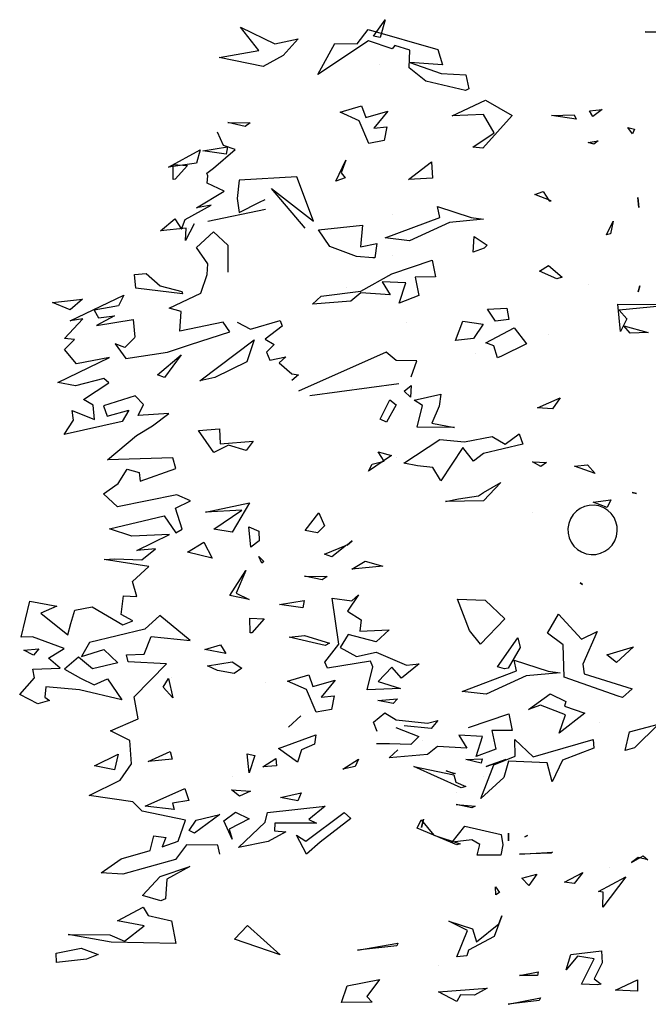
# Model space of a CAD drawing. Units: millimetres. Extents: x -357 to 280, y -617 to 728.
# Drawn here: x -103 to -94, y -332 to -319 of the extents above; entities that cross this region are included whole.
import ezdxf

# ---------------------------------------------------------------- set-up
doc = ezdxf.new("R2010")
doc.units = ezdxf.units.MM
doc.layers.add('VEGETACION', color=57, linetype='Continuous')
doc.layers.add('VERDE', color=67, linetype='Continuous')
doc.layers.get('VEGETACION').off()

# ---------------------------------------------------------------- blocks, each defined once
blk = doc.blocks.new('A$C14FD7D5A')
at = {"layer": 'VERDE', "color": 97}
for p, q in [((1.4482, 7.1553), (1.6742, 7.0472)), ((1.5699, 7.0022), (1.4482, 7.1553)), ((2.2154, 7.0454), (2.2869, 7.1415)), ((2.2869, 7.1415), (2.7438, 7.0095)), ((4.1051, 7.1257), (4.1902, 7.1228)), ((4.1902, 7.1228), (4.1051, 7.1257)), ((4.1902, 7.1228), (4.1051, 7.1257)), ((1.6742, 7.0472), (1.8275, 7.0799)), ((1.8275, 7.0799), (1.7282, 6.9691)), ((2.2887, 7.0664), (1.9564, 6.8453)), ((1.9564, 6.8453), (2.0679, 7.0477)), ((2.0679, 7.0477), (2.2154, 7.0454)), ((2.4445, 7.0126), (2.2887, 7.0664)), ((1.3092, 6.9563), (1.5699, 7.0022)), ((2.4628, 7.0355), (2.4445, 7.0126)), ((2.5611, 7.0043), (2.4628, 7.0355)), ((2.5558, 6.8887), (2.5611, 7.0043)), ((2.7438, 7.0095), (2.7746, 6.9083)), ((1.5982, 6.8985), (1.3092, 6.9563)), ((1.5982, 6.8985), (1.3092, 6.9563)), ((1.7282, 6.9691), (1.5982, 6.8985)), ((2.5601, 6.9232), (2.7653, 6.8506)), ((2.7746, 6.9083), (2.5601, 6.9232)), ((2.3627, 6.9128), (2.3627, 6.9128)), ((2.6654, 6.8022), (2.5558, 6.8887)), ((2.9265, 6.7394), (2.6654, 6.8022)), ((2.9265, 6.7394), (2.6654, 6.8022)), ((2.7653, 6.8506), (2.9276, 6.8436)), ((2.9276, 6.8436), (2.9474, 6.7501)), ((2.9474, 6.7501), (2.9265, 6.7394)), ((2.8379, 6.5747), (3.0573, 6.6768)), ((3.0573, 6.6768), (3.2316, 6.5752)), ((2.103, 6.5981), (2.2434, 6.6394)), ((2.2284, 6.5418), (2.103, 6.5981)), ((2.2434, 6.6394), (2.2708, 6.5617)), ((2.2708, 6.5617), (2.4155, 6.6046)), ((2.4155, 6.6046), (2.3246, 6.4934)), ((3.7406, 6.6073), (3.8221, 6.6146)), ((3.7624, 6.5689), (3.7406, 6.6073)), ((3.7624, 6.5689), (3.7406, 6.6073)), ((3.8221, 6.6146), (3.7624, 6.5689)), ((1.3658, 6.5297), (1.5133, 6.5274)), ((1.4803, 6.5042), (1.3658, 6.5297)), ((1.4803, 6.5042), (1.3658, 6.5297)), ((2.2924, 6.393), (2.2284, 6.5418)), ((3.0442, 6.5832), (2.8379, 6.5747)), ((3.2316, 6.5752), (3.0388, 6.3605)), ((3.1132, 6.4625), (3.0442, 6.5832)), ((3.4901, 6.5749), (3.6379, 6.5809)), ((3.6531, 6.5517), (3.4901, 6.5749)), ((3.6531, 6.5517), (3.4901, 6.5749)), ((3.6379, 6.5809), (3.6531, 6.5517)), ((1.3365, 6.3793), (1.2977, 6.4661)), ((1.5133, 6.5274), (1.4803, 6.5042)), ((2.3246, 6.4934), (2.4089, 6.5017)), ((2.4089, 6.5017), (2.3914, 6.4115)), ((3.9908, 6.4962), (4.0357, 6.4857)), ((4.0215, 6.4559), (3.9908, 6.4962)), ((4.0215, 6.4559), (3.9908, 6.4962)), ((4.0357, 6.4857), (4.0215, 6.4559)), ((2.3914, 6.4115), (2.2924, 6.393)), ((2.3914, 6.4115), (2.2924, 6.393)), ((2.9738, 6.3672), (3.1132, 6.4625)), ((3.7315, 6.3997), (3.7957, 6.4092)), ((3.7686, 6.3881), (3.7315, 6.3997)), ((3.7686, 6.3881), (3.7315, 6.3997)), ((3.7957, 6.4092), (3.7686, 6.3881)), ((0.9768, 6.2359), (1.1837, 6.3501)), ((1.1837, 6.3501), (1.1602, 6.2627)), ((1.201, 6.343), (1.3627, 6.3704)), ((1.3552, 6.3217), (1.201, 6.343)), ((1.3552, 6.3217), (1.201, 6.343)), ((1.2718, 6.2312), (1.4137, 6.3522)), ((1.4137, 6.3522), (1.3365, 6.3793)), ((1.3627, 6.3704), (1.3552, 6.3217)), ((3.0388, 6.3605), (2.9738, 6.3672)), ((3.0388, 6.3605), (2.9738, 6.3672)), ((2.0757, 6.1452), (2.1412, 6.282)), ((2.1412, 6.282), (2.1106, 6.2004)), ((2.5507, 6.1551), (2.7025, 6.2713)), ((2.7025, 6.2713), (2.7102, 6.1653)), ((1.1602, 6.2627), (0.9768, 6.2359)), ((1.1602, 6.2627), (0.9768, 6.2359)), ((1.007, 6.2531), (1.101, 6.2484)), ((1.0082, 6.1563), (1.007, 6.2531)), ((1.101, 6.2484), (1.0195, 6.157)), ((1.2291, 6.1981), (1.2718, 6.2312)), ((1.0195, 6.157), (1.0082, 6.1563)), ((1.0195, 6.157), (1.0082, 6.1563)), ((1.2353, 6.1805), (1.2291, 6.1981)), ((1.2308, 6.1327), (1.2353, 6.1805)), ((1.4396, 6.1523), (1.4279, 6.0312)), ((1.8181, 6.1722), (1.4396, 6.1523)), ((1.9289, 5.8818), (1.8181, 6.1722)), ((2.1358, 6.1664), (2.0757, 6.1452)), ((2.1358, 6.1664), (2.0757, 6.1452)), ((2.1106, 6.2004), (2.1358, 6.1664)), ((2.7102, 6.1653), (2.5507, 6.1551)), ((2.7102, 6.1653), (2.5507, 6.1551)), ((1.1599, 5.9693), (1.3418, 6.0796)), ((1.3418, 6.0796), (1.2308, 6.1327)), ((1.6519, 6.0971), (1.9289, 5.8818)), ((1.8742, 5.8361), (1.6519, 6.0971)), ((3.3802, 6.0576), (3.4359, 6.0772)), ((3.4359, 6.0772), (3.4743, 6.015)), ((1.4279, 6.0312), (1.4394, 5.9381)), ((1.5748, 6.0073), (1.6099, 6.0246)), ((3.4871, 6.0162), (3.3802, 6.0576)), ((3.4871, 6.0162), (3.3802, 6.0576)), ((3.4743, 6.015), (3.4871, 6.0162)), ((4.0573, 6.0378), (4.0639, 5.9725)), ((4.0639, 5.9725), (4.0573, 6.0378)), ((4.0639, 5.9725), (4.0573, 6.0378)), ((1.0865, 5.8923), (1.2574, 5.9872)), ((1.2574, 5.9872), (1.1599, 5.9693)), ((1.6135, 5.9583), (1.2345, 5.8789)), ((1.4394, 5.9381), (1.5748, 6.0073)), ((2.7423, 5.9774), (2.9637, 5.9056)), ((2.7572, 5.9069), (2.7423, 5.9774)), ((0.9232, 5.8182), (1.0172, 5.8975)), ((1.0172, 5.8975), (1.0626, 5.8295)), ((1.0626, 5.8295), (1.0865, 5.8923)), ((2.3994, 5.7723), (2.7572, 5.9069)), ((2.4444, 5.925), (2.4444, 5.925)), ((3.043, 5.8956), (2.8197, 5.8745)), ((3.043, 5.8956), (2.8197, 5.8745)), ((2.9637, 5.9056), (3.043, 5.8956)), ((3.8508, 5.7919), (3.8944, 5.883)), ((3.8508, 5.7919), (3.8944, 5.883)), ((3.8944, 5.883), (3.8782, 5.7982)), ((1.0929, 5.8369), (0.9232, 5.8182)), ((1.146, 5.8639), (1.0884, 5.7562)), ((1.0884, 5.7562), (1.0929, 5.8369)), ((1.1092, 5.8328), (1.1092, 5.8328)), ((1.9606, 5.8251), (2.2495, 5.8562)), ((2.0352, 5.7163), (1.9606, 5.8251)), ((2.2495, 5.8562), (2.2372, 5.7135)), ((2.8197, 5.8745), (2.5574, 5.754)), ((1.1596, 5.7088), (1.2727, 5.813)), ((1.2727, 5.813), (1.3667, 5.7242)), ((2.5574, 5.754), (2.3994, 5.7723)), ((2.976, 5.6792), (2.9826, 5.782)), ((2.9826, 5.782), (3.0686, 5.7251)), ((3.8782, 5.7982), (3.8508, 5.7919)), ((1.2351, 5.602), (1.1596, 5.7088)), ((1.3667, 5.7242), (1.3663, 5.5478)), ((2.2103, 5.6496), (2.0352, 5.7163)), ((2.2372, 5.7135), (2.3435, 5.7345)), ((2.3435, 5.7345), (2.3304, 5.6409)), ((3.0478, 5.7046), (2.976, 5.6792)), ((3.0478, 5.7046), (2.976, 5.6792)), ((3.0686, 5.7251), (3.0478, 5.7046)), ((2.3171, 5.6411), (2.2103, 5.6496)), ((2.3171, 5.6411), (2.2103, 5.6496)), ((2.3304, 5.6409), (2.3171, 5.6411)), ((2.4413, 5.5367), (2.7066, 5.6254)), ((2.4495, 5.6582), (2.4495, 5.6582)), ((2.7066, 5.6254), (2.7287, 5.5161)), ((1.23, 5.5326), (1.2351, 5.602)), ((3.4121, 5.5547), (3.47, 5.5915)), ((3.47, 5.5915), (3.5598, 5.5145)), ((0.7523, 5.5321), (0.8293, 5.5379)), ((0.7622, 5.4434), (0.7523, 5.5321)), ((0.8293, 5.5379), (0.9216, 5.4584)), ((1.1894, 5.4096), (1.23, 5.5326)), ((2.2379, 5.422), (2.4413, 5.5367)), ((2.4244, 5.5192), (2.4244, 5.5192)), ((2.7287, 5.5161), (2.5955, 5.5153)), ((2.5955, 5.5153), (2.6203, 5.3938)), ((3.5261, 5.5026), (3.4121, 5.5547)), ((3.5261, 5.5026), (3.4121, 5.5547)), ((3.5598, 5.5145), (3.5261, 5.5026)), ((1.069, 5.405), (0.7622, 5.4434)), ((1.069, 5.405), (0.7622, 5.4434)), ((0.9216, 5.4584), (1.0639, 5.4196)), ((2.1416, 5.4474), (2.1416, 5.4474)), ((2.3788, 5.4849), (2.4305, 5.3994)), ((2.5333, 5.4768), (2.3788, 5.4849)), ((2.4909, 5.3449), (2.5333, 5.4768)), ((3.7306, 5.4693), (3.7306, 5.4693)), ((4.0689, 5.4585), (4.0583, 5.4185)), ((4.0583, 5.4185), (4.0689, 5.4585)), ((4.0583, 5.4185), (4.0689, 5.4585)), ((0.2144, 5.3473), (0.4121, 5.3709)), ((0.4121, 5.3709), (0.3317, 5.2997)), ((0.332, 5.2289), (0.6834, 5.3958)), ((0.6834, 5.3958), (0.6482, 5.3273)), ((0.9817, 5.3116), (1.1894, 5.4096)), ((1.0639, 5.4196), (1.069, 5.405)), ((1.9205, 5.3364), (1.9775, 5.3895)), ((1.9775, 5.3895), (2.2379, 5.422)), ((2.2386, 5.4107), (2.1732, 5.358)), ((2.4305, 5.3994), (2.2386, 5.4107)), ((2.6203, 5.3938), (2.4909, 5.3449)), ((2.6203, 5.3938), (2.4909, 5.3449)), ((0.3317, 5.2997), (0.2144, 5.3473)), ((0.3317, 5.2997), (0.2144, 5.3473)), ((0.6482, 5.3273), (0.4876, 5.297)), ((1.0602, 5.2898), (0.9817, 5.3116)), ((2.1732, 5.358), (1.9205, 5.3364)), ((3.0691, 5.3034), (3.1967, 5.3106)), ((3.1216, 5.2247), (3.0691, 5.3034)), ((3.1967, 5.3106), (3.2098, 5.2361)), ((3.9256, 5.3365), (4.3281, 5.3352)), ((3.9425, 5.1579), (3.9256, 5.3365)), ((3.9425, 5.1579), (3.9256, 5.3365)), ((4.3281, 5.3352), (3.9346, 5.2969)), ((0.2942, 5.1118), (0.4148, 5.2417)), ((0.4148, 5.2417), (0.332, 5.2289)), ((0.4876, 5.297), (0.5179, 5.2484)), ((0.6224, 5.2605), (0.5031, 5.197)), ((0.5031, 5.197), (0.7447, 5.2361)), ((0.5179, 5.2484), (0.6224, 5.2605)), ((0.7447, 5.2361), (0.7561, 5.1199)), ((1.0517, 5.1599), (1.0602, 5.2898)), ((3.2098, 5.2361), (3.1216, 5.2247)), ((3.2098, 5.2361), (3.1216, 5.2247)), ((3.9346, 5.2969), (3.9843, 5.2402)), ((3.9843, 5.2402), (3.9425, 5.1579)), ((1.3357, 5.219), (1.0517, 5.1599)), ((1.3796, 5.1554), (1.3357, 5.219)), ((1.4281, 5.2186), (1.5149, 5.1735)), ((1.5149, 5.1735), (1.7095, 5.229)), ((1.7225, 5.1923), (1.6109, 5.1068)), ((1.7095, 5.229), (1.7225, 5.1923)), ((2.5369, 5.2145), (2.5369, 5.2145)), ((2.8608, 5.0997), (2.9088, 5.2254)), ((2.9088, 5.2254), (3.0408, 5.2061)), ((3.0408, 5.2061), (2.9786, 5.1116)), ((3.0597, 5.0826), (3.2457, 5.1812)), ((3.2457, 5.1812), (3.3257, 5.0759)), ((3.9639, 5.1952), (4.1244, 5.1513)), ((4.0056, 5.1472), (3.9639, 5.1952)), ((0.3592, 5.1051), (0.2942, 5.1118)), ((0.7557, 5.1182), (0.6904, 5.0538)), ((1.1206, 5.0722), (1.3796, 5.1554)), ((1.6109, 5.1068), (1.669, 5.073)), ((2.9786, 5.1116), (2.8608, 5.0997)), ((2.9786, 5.1116), (2.8608, 5.0997)), ((3.4701, 5.1384), (3.4701, 5.1384)), ((4.1244, 5.1513), (4.0056, 5.1472)), ((4.1244, 5.1513), (4.0056, 5.1472)), ((0.2935, 5.039), (0.3592, 5.1051)), ((0.6275, 5.0778), (0.6966, 4.9802)), ((0.6904, 5.0538), (0.6275, 5.0778)), ((0.9701, 5.0224), (1.1206, 5.0722)), ((1.1832, 4.834), (1.5397, 5.1031)), ((1.5397, 5.1031), (1.4902, 4.9588)), ((1.669, 5.073), (1.6193, 5.0224)), ((3.1126, 5.0634), (3.0597, 5.0826)), ((3.1356, 4.9841), (3.1126, 5.0634)), ((3.1356, 4.9841), (3.1126, 5.0634)), ((3.3257, 5.0759), (3.161, 4.9964)), ((0.2497, 4.8225), (0.5883, 4.9882)), ((0.3723, 4.9465), (0.2935, 5.039)), ((0.5883, 4.9882), (0.3723, 4.9465)), ((0.6966, 4.9802), (0.9701, 5.0224)), ((0.9053, 4.8743), (1.0603, 5.0048)), ((1.0603, 5.0048), (0.9494, 4.8569)), ((1.6193, 5.0224), (1.6408, 4.9707)), ((1.6408, 4.9707), (1.7471, 4.9918)), ((1.7471, 4.9918), (1.7021, 4.9512)), ((2.4054, 5.0225), (1.8304, 4.7652)), ((2.4712, 4.9667), (2.4054, 5.0225)), ((2.994, 5.0166), (2.994, 5.0166)), ((3.161, 4.9964), (3.1356, 4.9841)), ((1.4902, 4.9588), (1.2806, 4.8568)), ((1.7021, 4.9512), (1.7864, 4.8804)), ((2.6069, 4.9651), (2.4712, 4.9667)), ((2.5684, 4.8593), (2.6069, 4.9651)), ((0.5529, 4.8504), (0.366, 4.801)), ((0.5849, 4.8205), (0.5529, 4.8504)), ((0.9494, 4.8569), (0.9053, 4.8743)), ((0.9494, 4.8569), (0.9053, 4.8743)), ((1.2806, 4.8568), (1.1832, 4.834)), ((1.2806, 4.8568), (1.1832, 4.834)), ((1.8298, 4.8743), (1.7852, 4.8371)), ((1.7864, 4.8804), (1.8298, 4.8743)), ((0.366, 4.801), (0.2497, 4.8225)), ((0.4192, 4.711), (0.5849, 4.8205)), ((1.9046, 4.737), (2.4876, 4.8175)), ((2.1833, 4.7925), (2.1833, 4.7925)), ((2.5236, 4.7665), (2.5702, 4.8027)), ((2.5702, 4.8027), (2.5641, 4.7264)), ((0.7569, 4.7346), (0.5507, 4.67)), ((0.8115, 4.678), (0.7569, 4.7346)), ((2.5641, 4.7264), (2.5236, 4.7665)), ((2.5641, 4.7264), (2.5236, 4.7665)), ((2.5891, 4.7072), (2.7628, 4.7471)), ((2.7628, 4.7471), (2.7529, 4.6678)), ((3.3979, 4.6565), (3.5462, 4.722)), ((3.5462, 4.722), (3.4973, 4.6504)), ((0.4813, 4.6752), (0.4192, 4.711)), ((0.4898, 4.581), (0.4813, 4.6752)), ((0.5507, 4.67), (0.5744, 4.6026)), ((0.7773, 4.6067), (0.8115, 4.678)), ((2.3647, 4.5819), (2.4288, 4.7083)), ((2.4697, 4.6766), (2.4063, 4.562)), ((2.4288, 4.7083), (2.4697, 4.6766)), ((2.6428, 4.6718), (2.5891, 4.7072)), ((2.6089, 4.5297), (2.6428, 4.6718)), ((2.7529, 4.6678), (2.7052, 4.5554)), ((3.4973, 4.6504), (3.3979, 4.6565)), ((3.4973, 4.6504), (3.3979, 4.6565)), ((0.3443, 4.6384), (0.4898, 4.581)), ((0.3533, 4.5756), (0.3443, 4.6384)), ((0.5744, 4.6026), (0.7158, 4.641)), ((0.7158, 4.641), (0.6714, 4.566)), ((0.9786, 4.62), (0.7773, 4.6067)), ((0.8719, 4.5395), (0.9786, 4.62)), ((0.291, 4.4812), (0.3533, 4.5756)), ((0.6714, 4.566), (0.291, 4.4812)), ((0.7664, 4.4743), (0.8719, 4.5395)), ((2.4063, 4.562), (2.3647, 4.5819)), ((2.4063, 4.562), (2.3647, 4.5819)), ((2.8532, 4.5285), (2.6089, 4.5297)), ((2.8532, 4.5285), (2.6089, 4.5297)), ((2.7052, 4.5554), (2.8532, 4.5285)), ((0.5756, 4.3146), (0.7664, 4.4743)), ((1.1727, 4.5089), (1.3106, 4.5197)), ((1.2736, 4.3632), (1.1727, 4.5089)), ((1.3106, 4.5197), (1.3158, 4.421)), ((2.9197, 4.4334), (3.0999, 4.469)), ((3.0999, 4.469), (3.1853, 4.4184)), ((3.1853, 4.4184), (3.2785, 4.4859)), ((3.2785, 4.4859), (3.3023, 4.4184)), ((1.3705, 4.4106), (1.2736, 4.3632)), ((1.3158, 4.421), (1.5322, 4.4381)), ((1.4866, 4.3758), (1.3705, 4.4106)), ((1.4866, 4.3758), (1.3705, 4.4106)), ((1.5322, 4.4381), (1.4866, 4.3758)), ((2.5211, 4.2927), (2.7563, 4.4482)), ((2.7563, 4.4482), (2.9197, 4.4334)), ((2.9081, 4.3963), (2.763, 4.177)), ((2.9774, 4.3071), (2.9081, 4.3963)), ((3.3023, 4.4184), (3.0439, 4.3569)), ((2.4401, 4.3449), (2.2891, 4.2405)), ((2.3527, 4.3684), (2.4401, 4.3449)), ((2.3911, 4.3062), (2.3527, 4.3684)), ((2.4723, 4.3331), (2.4723, 4.3331)), ((3.0439, 4.3569), (2.9774, 4.3071)), ((1.0058, 4.3281), (0.5756, 4.3146)), ((1.0252, 4.2591), (1.0058, 4.3281)), ((2.2891, 4.2405), (2.3138, 4.2871)), ((2.2891, 4.2405), (2.3138, 4.2871)), ((2.3138, 4.2871), (2.3911, 4.3062)), ((2.6114, 4.2751), (2.5211, 4.2927)), ((2.7108, 4.2641), (2.6114, 4.2751)), ((3.3648, 4.3021), (3.4573, 4.2968)), ((3.4199, 4.2721), (3.3648, 4.3021)), ((3.4199, 4.2721), (3.3648, 4.3021)), ((3.4573, 4.2968), (3.4199, 4.2721)), ((3.6415, 4.2745), (3.7259, 4.2829)), ((3.776, 4.2248), (3.6415, 4.2745)), ((3.776, 4.2248), (3.6415, 4.2745)), ((3.7259, 4.2829), (3.776, 4.2248)), ((0.6466, 4.1601), (0.7054, 4.255)), ((0.7054, 4.255), (0.7839, 4.2333)), ((0.7839, 4.2333), (0.7908, 4.1764)), ((0.7908, 4.1764), (1.0252, 4.2591)), ((2.7614, 4.1814), (2.7108, 4.2641)), ((2.7614, 4.1814), (2.7108, 4.2641)), ((0.549, 4.0911), (0.6466, 4.1601)), ((2.763, 4.177), (2.7614, 4.1814)), ((3.1573, 4.1662), (3.0429, 4.0468)), ((3.0449, 4.1019), (3.1573, 4.1662)), ((0.6414, 4.0067), (0.549, 4.0911)), ((1.0322, 4.0853), (0.6414, 4.0067)), ((1.1218, 4.0461), (1.0322, 4.0853)), ((2.88, 4.0601), (3.0112, 4.0785)), ((3.0112, 4.0785), (3.0449, 4.1019)), ((4.0205, 4.1018), (4.0476, 4.0949)), ((4.0476, 4.0949), (4.0205, 4.1018)), ((4.0476, 4.0949), (4.0205, 4.1018)), ((1.0214, 3.9991), (1.1218, 4.0461)), ((1.219, 3.9716), (1.5074, 4.0322)), ((1.5074, 4.0322), (1.3952, 3.841)), ((2.7944, 4.0414), (2.88, 4.0601)), ((3.0429, 4.0468), (2.7944, 4.0414)), ((3.0429, 4.0468), (2.7944, 4.0414)), ((3.7631, 4.0373), (3.8798, 4.0521)), ((3.8546, 4.002), (3.7631, 4.0373)), ((3.8546, 4.002), (3.7631, 4.0373)), ((3.8798, 4.0521), (3.8546, 4.002)), ((0.5884, 3.8627), (0.9476, 3.9467)), ((0.9476, 3.9467), (1.0243, 3.8369)), ((1.0656, 3.8598), (1.0214, 3.9991)), ((1.4581, 3.9851), (1.219, 3.9716)), ((1.2745, 3.861), (1.4581, 3.9851)), ((1.8728, 3.8513), (1.9621, 3.9669)), ((1.9621, 3.9669), (2, 3.883)), ((3.3643, 3.9674), (3.3643, 3.9674)), ((2, 3.883), (1.9536, 3.837)), ((0.7357, 3.8142), (0.5884, 3.8627)), ((0.9822, 3.8254), (0.7357, 3.8142)), ((0.7688, 3.7204), (0.9822, 3.8254)), ((1.0243, 3.8369), (1.0656, 3.8598)), ((1.3952, 3.841), (1.2745, 3.861)), ((1.3952, 3.841), (1.2745, 3.861)), ((1.5047, 3.8763), (1.5691, 3.848)), ((1.5174, 3.7424), (1.5047, 3.8763)), ((1.5174, 3.7424), (1.5047, 3.8763)), ((1.5691, 3.848), (1.5707, 3.7826)), ((1.9536, 3.837), (1.8728, 3.8513)), ((1.9536, 3.837), (1.8728, 3.8513)), ((1.1022, 3.7096), (1.2092, 3.7753)), ((1.2092, 3.7753), (1.2631, 3.6691)), ((1.5707, 3.7826), (1.5174, 3.7424)), ((2.0003, 3.6953), (2.1457, 3.7549)), ((2.1457, 3.7549), (2.0478, 3.6775)), ((2.1816, 3.784), (2.1487, 3.7559)), ((2.1487, 3.7559), (2.1816, 3.784)), ((2.1487, 3.7559), (2.1816, 3.784)), ((0.8905, 3.7304), (0.7688, 3.7204)), ((0.8023, 3.6581), (0.8905, 3.7304)), ((1.2631, 3.6691), (1.1022, 3.7096)), ((1.2631, 3.6691), (1.1022, 3.7096)), ((2.0478, 3.6775), (2.0003, 3.6953)), ((2.0478, 3.6775), (2.0003, 3.6953)), ((0.5541, 3.6611), (0.6233, 3.6658)), ((0.8473, 3.6147), (0.5541, 3.6611)), ((0.6233, 3.6658), (0.8023, 3.6581)), ((1.5686, 3.6814), (1.6021, 3.6471)), ((1.589, 3.6375), (1.5686, 3.6814)), ((1.589, 3.6375), (1.5686, 3.6814)), ((1.6021, 3.6471), (1.589, 3.6375)), ((2.1794, 3.5987), (2.2665, 3.6508)), ((2.2665, 3.6508), (2.3841, 3.6165)), ((0.7399, 3.5174), (0.8473, 3.6147)), ((1.3789, 3.4249), (1.4842, 3.589)), ((1.4842, 3.589), (1.42, 3.4394)), ((2.3841, 3.6165), (2.1794, 3.5987)), ((2.3841, 3.6165), (2.1794, 3.5987)), ((0.7696, 3.4192), (0.7399, 3.5174)), ((1.8697, 3.552), (2.0171, 3.5496)), ((1.9841, 3.5265), (1.8697, 3.552)), ((1.9841, 3.5265), (1.8697, 3.552)), ((2.0171, 3.5496), (1.9841, 3.5265)), ((3.678, 3.508), (3.6934, 3.4969)), ((3.6934, 3.4969), (3.678, 3.508)), ((3.6934, 3.4969), (3.678, 3.508)), ((1.42, 3.4394), (1.5052, 3.3986)), ((2.2227, 3.4294), (2.1518, 3.322)), ((2.1792, 3.3893), (2.2227, 3.4294)), ((0.0106, 3.1513), (0.0654, 3.3882)), ((0.0654, 3.3882), (0.2434, 3.3554)), ((0.6651, 3.2999), (0.6811, 3.4225)), ((0.6811, 3.4225), (0.7696, 3.4192)), ((1.5052, 3.3986), (1.3789, 3.4249)), ((1.5052, 3.3986), (1.3789, 3.4249)), ((1.7048, 3.3653), (1.8665, 3.3927)), ((1.859, 3.3439), (1.7048, 3.3653)), ((1.859, 3.3439), (1.7048, 3.3653)), ((1.8665, 3.3927), (1.859, 3.3439)), ((2.0511, 3.4067), (2.1792, 3.3893)), ((2.0952, 3.1043), (2.0511, 3.4067)), ((2.8739, 3.4005), (3.0559, 3.3939)), ((2.9517, 3.194), (2.8739, 3.4005)), ((3.0559, 3.3939), (3.1833, 3.2708)), ((0.2434, 3.3554), (0.1376, 3.3098)), ((0.1376, 3.3098), (0.315, 3.1665)), ((0.3349, 3.241), (0.3613, 3.3295)), ((0.3613, 3.3295), (0.476, 3.3501)), ((0.476, 3.3501), (0.6761, 3.2313)), ((0.742, 3.2595), (0.6651, 3.2999)), ((2.1518, 3.322), (2.2399, 3.2641)), ((3.4636, 3.1769), (3.5361, 3.303)), ((3.5361, 3.303), (3.6864, 3.1385)), ((0.315, 3.1665), (0.3349, 3.241)), ((0.6761, 3.2313), (0.742, 3.2595)), ((0.9198, 3.2926), (0.8211, 3.2033)), ((1.1192, 3.1289), (0.9198, 3.2926)), ((1.5108, 3.2754), (1.6048, 3.2706)), ((1.512, 3.1786), (1.5108, 3.2754)), ((1.6048, 3.2706), (1.5233, 3.1793)), ((2.2399, 3.2641), (2.2328, 3.1907)), ((3.1833, 3.2708), (3.024, 3.1058)), ((0.8211, 3.2033), (0.458, 3.1164)), ((1.5233, 3.1793), (1.512, 3.1786)), ((1.5233, 3.1793), (1.512, 3.1786)), ((2.1565, 3.1687), (2.103, 3.0823)), ((2.3402, 3.1199), (2.1565, 3.1687)), ((2.2328, 3.1907), (2.4258, 3.1995)), ((2.4258, 3.1995), (2.3402, 3.1199)), ((3.024, 3.1058), (2.9517, 3.194)), ((3.024, 3.1058), (2.9517, 3.194)), ((3.5662, 3.1011), (3.4636, 3.1769)), ((3.6864, 3.1385), (3.7907, 3.1885)), ((3.7907, 3.1885), (3.6952, 2.9736)), ((0.0843, 3.1526), (0.0106, 3.1513)), ((0.2925, 3.0761), (0.0843, 3.1526)), ((0.458, 3.1164), (0.4065, 3.0241)), ((0.8166, 3.0386), (0.8627, 3.1554)), ((0.8627, 3.1554), (1.1192, 3.1289)), ((1.7685, 3.1521), (1.8686, 3.1627)), ((2.0054, 3.0973), (1.7685, 3.1521)), ((2.0054, 3.0973), (1.7685, 3.1521)), ((1.8686, 3.1627), (2.0332, 3.112)), ((2.0029, 2.9877), (2.0952, 3.1043)), ((2.0332, 3.112), (2.0054, 3.0973)), ((3.1357, 2.9574), (3.27, 3.1465)), ((3.27, 3.1465), (3.2839, 3.0838)), ((0.0278, 3.0651), (0.125, 3.0747)), ((0.0903, 3.0328), (0.0278, 3.0651)), ((0.0903, 3.0328), (0.0278, 3.0651)), ((0.125, 3.0747), (0.0903, 3.0328)), ((0.188, 3.0129), (0.2925, 3.0761)), ((0.4065, 3.0241), (0.5531, 3.0709)), ((0.5531, 3.0709), (0.6436, 2.9825)), ((0.7007, 3.0356), (0.8166, 3.0386)), ((1.2156, 3.0707), (1.3168, 3.1014)), ((1.3537, 3.0436), (1.2156, 3.0707)), ((1.3537, 3.0436), (1.2156, 3.0707)), ((1.3168, 3.1014), (1.3537, 3.0436)), ((2.103, 3.0823), (2.2106, 3.0247)), ((2.2106, 3.0247), (2.3394, 3.052)), ((2.3394, 3.052), (2.5375, 2.967)), ((3.2839, 3.0838), (3.2052, 2.9473)), ((3.5734, 2.8894), (3.5662, 3.1011)), ((3.8534, 3.0343), (4.0274, 3.0875)), ((4.0274, 3.0875), (3.9167, 2.9858)), ((0.2653, 2.9479), (0.188, 3.0129)), ((0.3864, 3.0203), (0.2939, 2.9415)), ((0.4777, 2.9437), (0.3864, 3.0203)), ((0.6436, 2.9825), (0.4777, 2.9437)), ((0.7123, 2.9886), (0.7007, 3.0356)), ((0.9637, 2.9768), (0.7123, 2.9886)), ((0.7517, 2.7603), (0.9637, 2.9768)), ((1.2322, 2.9629), (1.3939, 2.9903)), ((1.3939, 2.9903), (1.4586, 2.9472)), ((2.0203, 2.9477), (2.0029, 2.9877)), ((2.3026, 2.9929), (2.0203, 2.9477)), ((2.3185, 2.9573), (2.3026, 2.9929)), ((2.6213, 2.9769), (2.5051, 2.8815)), ((2.5375, 2.967), (2.6213, 2.9769)), ((3.2461, 2.9996), (3.4675, 2.9278)), ((3.2611, 2.9291), (3.2461, 2.9996)), ((3.6952, 2.9736), (3.7042, 2.9108)), ((3.9167, 2.9858), (3.8534, 3.0343)), ((3.9167, 2.9858), (3.8534, 3.0343)), ((0.0851, 2.9403), (0.2653, 2.9479)), ((0.0964, 2.885), (0.0851, 2.9403)), ((0.2939, 2.9415), (0.3986, 2.8829)), ((1.2977, 2.9316), (1.2322, 2.9629)), ((1.4081, 2.9129), (1.2977, 2.9316)), ((1.4081, 2.9129), (1.2977, 2.9316)), ((1.4586, 2.9472), (1.4081, 2.9129)), ((2.2798, 2.8053), (2.3185, 2.9573)), ((2.4414, 2.9545), (2.3526, 2.8606)), ((2.5051, 2.8815), (2.4414, 2.9545)), ((2.9032, 2.7946), (3.2611, 2.9291)), ((3.1817, 2.9439), (3.1357, 2.9574)), ((3.1817, 2.9439), (3.1357, 2.9574)), ((3.2052, 2.9473), (3.1817, 2.9439)), ((3.5468, 2.9179), (3.3236, 2.8968)), ((3.5468, 2.9179), (3.3236, 2.8968)), ((3.4675, 2.9278), (3.5468, 2.9179)), ((3.7042, 2.9108), (4.019, 2.8126)), ((0, 2.7751), (0.0964, 2.885)), ((0.3986, 2.8829), (0.4884, 2.8387)), ((0.4884, 2.8387), (0.5752, 2.8776)), ((0.5752, 2.8776), (0.67, 2.7397)), ((0.9423, 2.8226), (0.9761, 2.8807)), ((0.9761, 2.8807), (1.0044, 2.7539)), ((0.9981, 2.8885), (0.9981, 2.8885)), ((1.613, 2.855), (1.613, 2.855)), ((1.7569, 2.8629), (1.8972, 2.9042)), ((1.8822, 2.8067), (1.7569, 2.8629)), ((1.8972, 2.9042), (1.9246, 2.8266)), ((1.9246, 2.8266), (2.0693, 2.8694)), ((2.0693, 2.8694), (1.9784, 2.7582)), ((2.3526, 2.8606), (2.4989, 2.815)), ((3.3236, 2.8968), (3.0613, 2.7762)), ((3.9274, 2.7639), (3.5734, 2.8894)), ((0.1721, 2.8244), (0.1659, 2.7579)), ((0.3917, 2.8046), (0.1721, 2.8244)), ((0.67, 2.7397), (0.3917, 2.8046)), ((1.0044, 2.7539), (0.9423, 2.8226)), ((1.0044, 2.7539), (0.9423, 2.8226)), ((1.9463, 2.6579), (1.8822, 2.8067)), ((2.4989, 2.815), (2.2798, 2.8053)), ((2.4989, 2.815), (2.2798, 2.8053)), ((3.0613, 2.7762), (2.9032, 2.7946)), ((4.019, 2.8126), (3.9551, 2.7555)), ((0.119, 2.7133), (0, 2.7751)), ((0.1953, 2.7353), (0.119, 2.7133)), ((0.1659, 2.7579), (0.1953, 2.7353)), ((0.7769, 2.6143), (0.7517, 2.7603)), ((1.9784, 2.7582), (2.0628, 2.7666)), ((2.0628, 2.7666), (2.0452, 2.6763)), ((2.3509, 2.7348), (2.4804, 2.7459)), ((2.45, 2.7154), (2.3509, 2.7348)), ((2.45, 2.7154), (2.3509, 2.7348)), ((2.4804, 2.7459), (2.45, 2.7154)), ((3.3387, 2.6764), (3.4824, 2.7782)), ((3.4824, 2.7782), (3.5835, 2.7298)), ((3.5835, 2.7298), (3.5752, 2.6972)), ((3.9551, 2.7555), (3.9274, 2.7639)), ((3.9551, 2.7555), (3.9274, 2.7639)), ((2.0452, 2.6763), (1.9463, 2.6579)), ((2.0452, 2.6763), (1.9463, 2.6579)), ((2.3214, 2.5942), (2.396, 2.6535)), ((2.396, 2.6535), (2.471, 2.6091)), ((3.4179, 2.7043), (3.3387, 2.6764)), ((3.5816, 2.6418), (3.4179, 2.7043)), ((3.7082, 2.6519), (3.54, 2.5217)), ((3.5752, 2.6972), (3.7082, 2.6519)), ((0.5949, 2.5369), (0.7769, 2.6143)), ((1.8454, 2.6355), (1.7632, 2.5603)), ((1.7632, 2.5603), (1.8454, 2.6355)), ((1.7632, 2.5603), (1.8454, 2.6355)), ((2.3465, 2.5322), (2.3214, 2.5942)), ((2.471, 2.6091), (2.6754, 2.5856)), ((2.6754, 2.5856), (2.7443, 2.605)), ((2.7443, 2.605), (2.7005, 2.5517)), ((2.9452, 2.5589), (3.2105, 2.6476)), ((3.2105, 2.6476), (3.2325, 2.5384)), ((3.54, 2.5217), (3.5816, 2.6418)), ((3.54, 2.5217), (3.5816, 2.6418)), ((3.8031, 2.5931), (3.8031, 2.5931)), ((0.7228, 2.4733), (0.5949, 2.5369)), ((2.4675, 2.5584), (2.6189, 2.4981)), ((2.7005, 2.5517), (2.5233, 2.5682)), ((2.7005, 2.5517), (2.5233, 2.5682)), ((3.2325, 2.5384), (3.0994, 2.5375)), ((3.0994, 2.5375), (3.1241, 2.4161)), ((3.9745, 2.4064), (4.0018, 2.5297)), ((4.0018, 2.5297), (4.1931, 2.5808)), ((4.1931, 2.5808), (4.0356, 2.4247)), ((0.7344, 2.3192), (0.7228, 2.4733)), ((1.6988, 2.4206), (1.9439, 2.5104)), ((1.9439, 2.5104), (1.9357, 2.4498)), ((2.6189, 2.4981), (2.5662, 2.4466)), ((2.6455, 2.4696), (2.6455, 2.4696)), ((2.8827, 2.5072), (2.9343, 2.4216)), ((3.0371, 2.4991), (2.8827, 2.5072)), ((2.9947, 2.3671), (3.0371, 2.4991)), ((3.2503, 2.4787), (3.3692, 2.3658)), ((3.2507, 2.3701), (3.2503, 2.4787)), ((3.3692, 2.3658), (3.7643, 2.4789)), ((3.7643, 2.4789), (3.7678, 2.4224)), ((0.8422, 2.3358), (0.9875, 2.4003)), ((0.9875, 2.4003), (1.0002, 2.3504)), ((1.8227, 2.3309), (1.6988, 2.4206)), ((1.8227, 2.3309), (1.6988, 2.4206)), ((1.8489, 2.4109), (1.8227, 2.3309)), ((1.9357, 2.4498), (1.8489, 2.4109)), ((2.4261, 2.4515), (2.3421, 2.4515)), ((2.4243, 2.3586), (2.4813, 2.4117)), ((2.5662, 2.4466), (2.4261, 2.4515)), ((2.5662, 2.4466), (2.4261, 2.4515)), ((2.7424, 2.433), (2.677, 2.3802)), ((2.9343, 2.4216), (2.7424, 2.433)), ((3.1241, 2.4161), (2.9947, 2.3671)), ((3.1241, 2.4161), (2.9947, 2.3671)), ((3.7678, 2.4224), (3.5613, 2.3446)), ((4.0356, 2.4247), (3.9745, 2.4064)), ((4.0356, 2.4247), (3.9745, 2.4064)), ((0.4913, 2.3075), (0.6458, 2.3835)), ((0.6458, 2.3835), (0.623, 2.2799)), ((1.0002, 2.3504), (0.8422, 2.3358)), ((1.0002, 2.3504), (0.8422, 2.3358)), ((1.4935, 2.386), (1.5438, 2.3741)), ((1.505, 2.2599), (1.4935, 2.386)), ((1.505, 2.2599), (1.4935, 2.386)), ((1.5438, 2.3741), (1.505, 2.2599)), ((1.5962, 2.3004), (1.6808, 2.3549)), ((1.6808, 2.3549), (1.6846, 2.3068)), ((2.1209, 2.2845), (2.2229, 2.3502)), ((2.2229, 2.3502), (2.2022, 2.3016)), ((2.677, 2.3802), (2.4243, 2.3586)), ((2.9272, 2.3482), (3.0348, 2.3516)), ((3.0279, 2.3245), (2.9272, 2.3482)), ((3.0279, 2.3245), (2.9272, 2.3482)), ((3.0348, 2.3516), (3.0279, 2.3245)), ((3.0607, 2.3014), (3.1912, 2.3475)), ((3.1912, 2.3475), (3.0607, 2.3014)), ((3.1912, 2.3475), (3.0607, 2.3014)), ((3.1112, 2.3126), (3.2507, 2.3701)), ((3.208, 2.3369), (3.178, 2.2308)), ((3.4623, 2.3262), (3.208, 2.3369)), ((3.5613, 2.3446), (3.495, 2.2009)), ((0.623, 2.2799), (0.4913, 2.3075)), ((0.623, 2.2799), (0.4913, 2.3075)), ((0.6601, 2.2122), (0.7344, 2.3192)), ((1.6846, 2.3068), (1.5962, 2.3004)), ((1.6846, 2.3068), (1.5962, 2.3004)), ((2.2022, 2.3016), (2.1209, 2.2845)), ((2.2022, 2.3016), (2.1209, 2.2845)), ((2.5874, 2.3025), (2.8489, 2.2481)), ((2.8976, 2.1615), (2.5874, 2.3025)), ((2.8976, 2.1615), (2.5874, 2.3025)), ((2.7988, 2.2733), (2.859, 2.2566)), ((2.8517, 2.254), (2.7988, 2.2733)), ((2.8517, 2.254), (2.7988, 2.2733)), ((3.0256, 2.0929), (3.1112, 2.3126)), ((3.495, 2.2009), (3.4623, 2.3262)), ((3.495, 2.2009), (3.4623, 2.3262)), ((0.4564, 2.1123), (0.6601, 2.2122)), ((1.3958, 2.2379), (1.3958, 2.2379)), ((2.8489, 2.2481), (2.863, 2.1987)), ((2.859, 2.2566), (2.8517, 2.254)), ((2.863, 2.1987), (2.9269, 2.1718)), ((3.178, 2.2308), (3.0256, 2.0929)), ((3.0407, 2.2367), (3.0407, 2.2367)), ((0.8243, 2.0411), (1.0847, 2.1577)), ((1.0847, 2.1577), (1.1091, 2.079)), ((1.3895, 2.1483), (1.514, 2.1412)), ((1.4418, 2.1075), (1.3895, 2.1483)), ((1.4418, 2.1075), (1.3895, 2.1483)), ((1.514, 2.1412), (1.4418, 2.1075)), ((2.9269, 2.1718), (2.8976, 2.1615)), ((0.7431, 2.0701), (0.4564, 2.1123)), ((0.8027, 2.0088), (0.7431, 2.0701)), ((1.1091, 2.079), (1.0018, 2.0609)), ((1.7118, 2.0989), (1.8479, 2.1288)), ((1.8252, 2.0763), (1.7118, 2.0989)), ((1.8252, 2.0763), (1.7118, 2.0989)), ((1.8479, 2.1288), (1.8252, 2.0763)), ((2.8691, 2.13), (2.8691, 2.13)), ((1.0873, 1.9494), (0.8027, 2.0088)), ((1.0134, 2.0189), (0.8243, 2.0411)), ((1.0134, 2.0189), (0.8243, 2.0411)), ((1.0018, 2.0609), (1.0134, 2.0189)), ((1.4661, 2.0155), (1.4661, 2.0155)), ((1.626, 2.0011), (2.0052, 2.0426)), ((2.0052, 2.0426), (1.8976, 1.9552)), ((2.8636, 2.0523), (2.9891, 2.0422)), ((2.9682, 2.0315), (2.8636, 2.0523)), ((2.9682, 2.0315), (2.8636, 2.0523)), ((2.9891, 2.0422), (2.9682, 2.0315)), ((1.0406, 1.811), (1.0873, 1.9494)), ((1.1111, 1.882), (1.1581, 1.9496)), ((1.3127, 1.9877), (1.1468, 1.8649)), ((1.1581, 1.9496), (1.3127, 1.9877)), ((1.339, 1.9459), (1.4162, 2.0028)), ((1.3952, 1.8241), (1.339, 1.9459)), ((1.3952, 1.8241), (1.339, 1.9459)), ((1.5059, 1.9587), (1.3749, 1.891)), ((1.4162, 2.0028), (1.5059, 1.9587)), ((1.6109, 1.9364), (1.626, 2.0011)), ((1.877, 1.8128), (2.1293, 1.9991)), ((1.8976, 1.9552), (1.9477, 1.9301)), ((2.1728, 1.96), (1.972, 1.8052)), ((2.1293, 1.9991), (2.1728, 1.96)), ((2.6088, 1.8964), (2.6354, 1.9519)), ((2.6354, 1.9519), (2.7172, 1.8507)), ((2.65, 1.9571), (2.6367, 1.9013)), ((2.6367, 1.9013), (2.65, 1.9571)), ((2.6367, 1.9013), (2.65, 1.9571)), ((1.1468, 1.8649), (1.1111, 1.882)), ((1.1468, 1.8649), (1.1111, 1.882)), ((1.3749, 1.891), (1.3952, 1.8241)), ((1.4355, 1.7707), (1.6109, 1.9364)), ((1.6754, 1.9312), (1.6724, 1.879)), ((1.6724, 1.879), (1.7472, 1.8725)), ((1.9477, 1.9301), (1.6754, 1.9312)), ((2.8697, 1.7875), (2.6088, 1.8964)), ((2.8697, 1.7875), (2.6088, 1.8964)), ((2.8384, 1.8061), (2.9221, 1.9098)), ((2.9221, 1.9098), (3.1605, 1.8555)), ((0.8559, 1.7507), (0.8812, 1.847)), ((0.8812, 1.847), (0.9591, 1.8366)), ((0.9591, 1.8366), (0.9351, 1.7737)), ((0.9351, 1.7737), (1.0406, 1.811)), ((1.6309, 1.81), (1.4355, 1.7707)), ((1.6309, 1.81), (1.4355, 1.7707)), ((1.7472, 1.8725), (1.6309, 1.81)), ((1.8174, 1.8511), (1.877, 1.8128)), ((1.8825, 1.7274), (1.8174, 1.8511)), ((1.8825, 1.7274), (1.8174, 1.8511)), ((2.7172, 1.8507), (2.8917, 1.7952)), ((2.9664, 1.8216), (2.8384, 1.8061)), ((3.0191, 1.7891), (2.9664, 1.8216)), ((3.1605, 1.8555), (3.171, 1.7883)), ((3.207, 1.8637), (3.2079, 1.8145)), ((3.2079, 1.8145), (3.207, 1.8637)), ((3.2079, 1.8145), (3.207, 1.8637)), ((3.3321, 1.8501), (3.316, 1.8395)), ((3.316, 1.8395), (3.3321, 1.8501)), ((3.316, 1.8395), (3.3321, 1.8501)), ((0.6662, 1.6953), (0.8559, 1.7507)), ((1.0946, 1.7888), (1.023, 1.6927)), ((1.3, 1.7855), (1.0946, 1.7888)), ((1.3124, 1.7273), (1.3, 1.7855)), ((1.3124, 1.7273), (1.3, 1.7855)), ((1.972, 1.8052), (1.8825, 1.7274)), ((2.8917, 1.7952), (2.8697, 1.7875)), ((3.0021, 1.7205), (3.0191, 1.7891)), ((3.171, 1.7883), (3.1569, 1.7207)), ((0.5356, 1.6031), (0.6662, 1.6953)), ((1.023, 1.6927), (0.6768, 1.5952)), ((3.1569, 1.7207), (3.0021, 1.7205)), ((3.1569, 1.7207), (3.0021, 1.7205)), ((3.2802, 1.7263), (3.4976, 1.7405)), ((3.487, 1.7334), (3.2802, 1.7263)), ((3.487, 1.7334), (3.2802, 1.7263)), ((3.4976, 1.7405), (3.487, 1.7334)), ((4.0158, 1.6729), (4.0927, 1.7165)), ((4.059, 1.7046), (4.0158, 1.6729)), ((4.1222, 1.689), (4.059, 1.7046)), ((4.1222, 1.689), (4.059, 1.7046)), ((4.0927, 1.7165), (4.1222, 1.689)), ((0.9208, 1.5808), (1.1158, 1.6447)), ((0.9254, 1.6237), (0.9254, 1.6237)), ((1.1158, 1.6447), (0.9648, 1.5634)), ((3.8729, 1.6389), (3.8729, 1.6389)), ((0.6768, 1.5952), (0.5356, 1.6031)), ((0.805, 1.4559), (0.9208, 1.5808)), ((0.9648, 1.5634), (0.9563, 1.4335)), ((3.2947, 1.5684), (3.394, 1.5952)), ((3.3408, 1.522), (3.2947, 1.5684)), ((3.3408, 1.522), (3.2947, 1.5684)), ((3.394, 1.5952), (3.3408, 1.522)), ((3.5758, 1.5423), (3.6951, 1.6058)), ((3.6951, 1.6058), (3.6379, 1.5346)), ((3.798, 1.4823), (3.9782, 1.5789)), ((3.9782, 1.5789), (3.8264, 1.3786)), ((3.1217, 1.5122), (3.1479, 1.4754)), ((3.1242, 1.4587), (3.1217, 1.5122)), ((3.1242, 1.4587), (3.1217, 1.5122)), ((3.6379, 1.5346), (3.5758, 1.5423)), ((3.6379, 1.5346), (3.5758, 1.5423)), ((0.9266, 1.4197), (0.805, 1.4559)), ((0.9266, 1.4197), (0.805, 1.4559)), ((0.9563, 1.4335), (0.9266, 1.4197)), ((3.1479, 1.4754), (3.1242, 1.4587)), ((3.8296, 1.477), (3.798, 1.4823)), ((3.8264, 1.3786), (3.8296, 1.477)), ((3.8264, 1.3786), (3.8296, 1.477)), ((0.6413, 1.2894), (0.8108, 1.3789)), ((0.8108, 1.3789), (0.8437, 1.3229)), ((0.8437, 1.3229), (0.9971, 1.2897)), ((3.1644, 1.3213), (3.1147, 1.1868)), ((3.1452, 1.2684), (3.1644, 1.3213)), ((0.8179, 1.2561), (0.6413, 1.2894)), ((0.6884, 1.1561), (0.8179, 1.2561)), ((0.9971, 1.2897), (1.0253, 1.1399)), ((1.4103, 1.1688), (1.4957, 1.2583)), ((1.4957, 1.2583), (1.7104, 1.0655)), ((2.8156, 1.2872), (2.9718, 1.2369)), ((2.9381, 1.225), (2.8156, 1.2872)), ((2.9718, 1.2369), (2.9988, 1.1508)), ((2.9988, 1.1508), (3.1452, 1.2684)), ((0.3171, 1.1997), (0.5919, 1.1961)), ((0.6, 1.1496), (0.3171, 1.1997)), ((0.5919, 1.1961), (0.6884, 1.1561)), ((1.7104, 1.0655), (1.4103, 1.1688)), ((1.7104, 1.0655), (1.4103, 1.1688)), ((2.8683, 1.0537), (2.9381, 1.225)), ((3.1147, 1.1868), (2.9452, 1.0973)), ((0.2401, 1.0769), (0.4032, 1.1098)), ((0.4032, 1.1098), (0.515, 1.0685)), ((1.0253, 1.1399), (0.6, 1.1496)), ((1.0253, 1.1399), (0.6, 1.1496)), ((2.2174, 1.0959), (2.481, 1.1427)), ((2.4759, 1.1245), (2.2174, 1.0959)), ((2.4759, 1.1245), (2.2174, 1.0959)), ((2.481, 1.1427), (2.4759, 1.1245)), ((0.2407, 1.0145), (0.2401, 1.0769)), ((0.4383, 1.0382), (0.2407, 1.0145)), ((0.4383, 1.0382), (0.2407, 1.0145)), ((0.515, 1.0685), (0.4383, 1.0382)), ((2.9336, 1.0602), (2.8683, 1.0537)), ((2.9336, 1.0602), (2.8683, 1.0537)), ((2.9452, 1.0973), (2.9336, 1.0602)), ((3.5859, 0.9675), (3.618, 1.0678)), ((3.66, 1.0563), (3.5859, 0.9675)), ((3.618, 1.0678), (3.8186, 1.0925)), ((3.7694, 1.0405), (3.66, 1.0563)), ((3.6868, 0.8729), (3.7694, 1.0405)), ((3.8186, 1.0925), (3.822, 1.0129)), ((2.7475, 0.9946), (2.7475, 0.9946)), ((3.822, 1.0129), (3.7703, 0.9073)), ((3.2808, 0.9307), (3.4028, 0.954)), ((3.3978, 0.9308), (3.2808, 0.9307)), ((3.3978, 0.9308), (3.2808, 0.9307)), ((3.4028, 0.954), (3.3978, 0.9308)), ((3.7703, 0.9073), (3.8165, 0.8742)), ((2.1123, 0.7539), (2.1497, 0.8627)), ((2.1497, 0.8627), (2.3608, 0.9043)), ((2.3608, 0.9043), (2.2788, 0.7913)), ((2.7485, 0.8236), (3.068, 0.8473)), ((3.068, 0.8473), (2.9838, 0.8011)), ((3.7921, 0.8689), (3.6868, 0.8729)), ((3.7921, 0.8689), (3.6868, 0.8729)), ((3.8165, 0.8742), (3.7921, 0.8689)), ((3.9096, 0.8346), (4.0539, 0.902)), ((4.0539, 0.902), (4.0537, 0.8278)), ((2.2788, 0.7913), (2.3133, 0.754)), ((2.8681, 0.7603), (2.7485, 0.8236)), ((2.8938, 0.804), (2.8681, 0.7603)), ((2.9838, 0.8011), (2.8938, 0.804)), ((2.9838, 0.8011), (2.8938, 0.804)), ((3.206, 0.7412), (3.4171, 0.7827)), ((3.4171, 0.7827), (3.4095, 0.7668)), ((4.0537, 0.8278), (3.9096, 0.8346)), ((4.0537, 0.8278), (3.9096, 0.8346)), ((2.3133, 0.754), (2.1123, 0.7539)), ((2.3133, 0.754), (2.1123, 0.7539)), ((3.4095, 0.7668), (3.206, 0.7412)), ((3.4095, 0.7668), (3.206, 0.7412)), ((1.772, 0.0093), (1.8756, 0.1546)), ((1.8756, 0.1546), (1.8297, 0)), ((1.8297, 0), (1.772, 0.0093)), ((1.8297, 0), (1.772, 0.0093))]:
    blk.add_line(p, q, dxfattribs=at)
blk.add_ellipse((3.7598, 3.8557), major_axis=(0.1148, 0.1148), ratio=1, start_param=0.523599, end_param=6.806784, dxfattribs=at)
blk = doc.blocks.new('A$C311870D7')
at = {"layer": 'VEGETACION'}
for p, xscale, yscale, zscale in [((57.933, 33.617), 1.5, 1.5, 1.5), ((55.948, 19.439), 2, 2, 2)]:
    blk.add_blockref('A$C14FD7D5A', p, dxfattribs=dict(at, xscale=xscale, yscale=yscale, zscale=zscale))
blk = doc.blocks.new('A$C3E512EC5')
blk.add_blockref('A$C311870D7', (-3.547, 46.092))

msp = doc.modelspace()

# ---------------------------------------------------------------- block references
msp.add_blockref('A$C3E512EC5', (-154.91, -398.605))

doc.saveas('drawing.dxf')
